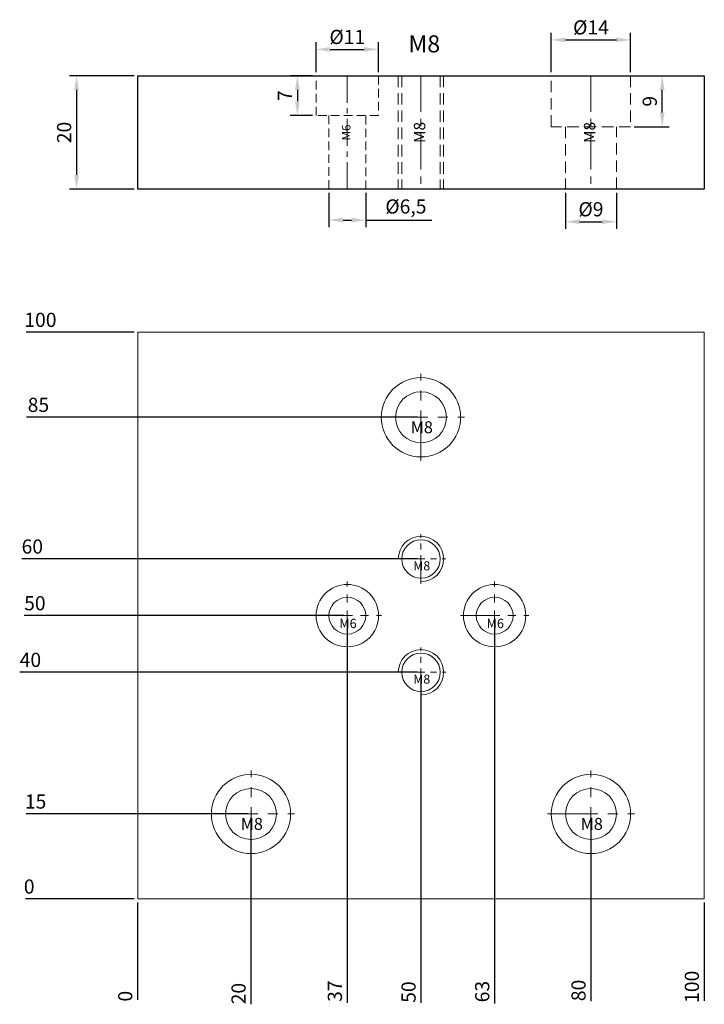
# Model space of a CAD drawing. Units: millimetres. Extents: x 437 to 7092, y -23 to 3014.
# Drawn here: x 2200 to 2321, y -7 to 166 of the extents above; entities that cross this region are included whole.
import ezdxf
from ezdxf.enums import TextEntityAlignment as Align

# ---------------------------------------------------------------- set-up
doc = ezdxf.new("R2010")
doc.units = ezdxf.units.MM
doc.linetypes.add('CENTER', pattern=[50.8, 31.75, -6.35, 6.35, -6.35])
doc.linetypes.add('HIDDEN', pattern=[9.525, 6.35, -3.175])
doc.layers.add('screw', color=33, linetype='Continuous', lineweight=13)
doc.layers.add('虚线', color=5, linetype='Continuous', lineweight=15)
doc.styles.add('TXT', font='txt.shx', dxfattribs={"bigfont": 'chineset.shx'})
doc.dimstyles.new('ISO-25', dxfattribs={"dimtxt": 2.5, "dimasz": 2.5, "dimexe": 1.25, "dimexo": 0.625, "dimtad": 1, "dimtxsty": 'Standard', "dimcen": 2.5, "dimclrt": 4, "dimadec": 0, "dimazin": 0, "dimtfac": 1, "dimtmove": 0, "dimatfit": 3, "dimfxl": 1, "dimarcsym": 0})

# ---------------------------------------------------------------- blocks, each defined once
blk = doc.blocks.new('screw_m8_h')
at = {"layer": 'screw', "color": 1, "linetype": 'CENTER', "ltscale": 0.28}
for p, q in [((0, -7.7), (0, 7.7)), ((-7.7, 0), (7.7, 0))]:
    blk.add_line(p, q, dxfattribs=at)
at = {"layer": 'screw', "color": 33}
for radius in [7, 4.5]:
    blk.add_circle((0, 0), radius, dxfattribs=at)
at = {"layer": 'screw', "color": 6, "style": 'TXT'}
blk.add_text('M8', height=2.1, dxfattribs=at).set_placement((-1.82, -2.8))
blk = doc.blocks.new('screw_m8_l')
at = {"layer": 'screw', "color": 1, "linetype": 'CENTER', "ltscale": 0.16}
for p, q in [((0, -4.4), (0, 4.4)), ((-4.4, 0), (4.4, 0))]:
    blk.add_line(p, q, dxfattribs=at)
at = {"layer": 'screw', "color": 33}
blk.add_circle((0, 0), 3.4, dxfattribs=at)
at = {"layer": 'screw', "color": 92}
blk.add_arc((0, 0), 4, 270, 180, dxfattribs=at)
at = {"layer": 'screw', "color": 6, "style": 'TXT'}
blk.add_text('M8', height=1.6, dxfattribs=at).set_placement((-1.36, -2))
blk = doc.blocks.new('screw_m6_h')
at = {"layer": 'screw', "color": 1, "linetype": 'CENTER', "ltscale": 0.22}
for p, q in [((0, -6.05), (0, 6.05)), ((-6.05, 0), (6.05, 0))]:
    blk.add_line(p, q, dxfattribs=at)
at = {"layer": 'screw', "color": 33}
for radius in [5.5, 3.25]:
    blk.add_circle((0, 0), radius, dxfattribs=at)
at = {"layer": 'screw', "color": 6, "style": 'TXT'}
blk.add_text('M6', height=1.65, dxfattribs=at).set_placement((-1.43, -2.2))
blk = doc.blocks.new('*D77')
at = {"color": 0, "lineweight": -2}
for p, q in [((2220.53, 156.57), (2209.12, 156.57)), ((2210.37, 154.07), (2210.37, 139.07)), ((2220.53, 136.57), (2209.12, 136.57))]:
    blk.add_line(p, q, dxfattribs=at)
at = {"color": 0}
for points in [[(2209.96, 154.07), (2210.79, 154.07), (2210.37, 156.57)], [(2209.96, 139.07), (2210.79, 139.07), (2210.37, 136.57)]]:
    blk.add_solid(points, dxfattribs=at)
at = {"layer": 'Defpoints', "color": 0}
for p in [(2221.15, 156.57), (2210.37, 136.57), (2221.15, 136.57)]:
    blk.add_point(p, dxfattribs=at)
at = {"color": 4, "insert": (2208.5, 146.57), "char_height": 2.5, "attachment_point": 5, "rotation": 90}
blk.add_mtext('20', dxfattribs=at)
blk = doc.blocks.new('*D78')
at = {"color": 0, "lineweight": -2}
for p, q in [((2252.65, 157.2), (2252.65, 162.49)), ((2263.65, 157.2), (2263.65, 162.49)), ((2255.15, 161.24), (2261.15, 161.24))]:
    blk.add_line(p, q, dxfattribs=at)
at = {"color": 0}
for points in [[(2255.15, 161.65), (2255.15, 160.82), (2252.65, 161.24)], [(2261.15, 161.65), (2261.15, 160.82), (2263.65, 161.24)]]:
    blk.add_solid(points, dxfattribs=at)
at = {"layer": 'Defpoints', "color": 0}
for p in [(2263.65, 161.24), (2252.65, 156.57), (2263.65, 156.57)]:
    blk.add_point(p, dxfattribs=at)
at = {"color": 4, "insert": (2258.15, 163.11), "char_height": 2.5, "attachment_point": 5}
blk.add_mtext('%%C11', dxfattribs=at)
blk = doc.blocks.new('*D79')
at = {"color": 0, "lineweight": -2}
for p, q in [((2252.03, 156.57), (2248.09, 156.57)), ((2249.34, 154.07), (2249.34, 152.07)), ((2252.03, 149.57), (2248.09, 149.57))]:
    blk.add_line(p, q, dxfattribs=at)
at = {"color": 0}
for points in [[(2248.92, 154.07), (2249.75, 154.07), (2249.34, 156.57)], [(2248.92, 152.07), (2249.75, 152.07), (2249.34, 149.57)]]:
    blk.add_solid(points, dxfattribs=at)
at = {"layer": 'Defpoints', "color": 0}
for p in [(2252.65, 156.57), (2249.34, 149.57), (2252.65, 149.57)]:
    blk.add_point(p, dxfattribs=at)
at = {"color": 4, "insert": (2247.46, 153.07), "char_height": 2.5, "attachment_point": 5, "rotation": 90}
blk.add_mtext('7', dxfattribs=at)
blk = doc.blocks.new('*D80')
at = {"color": 0, "lineweight": -2}
for p, q in [((2294.15, 157.2), (2294.15, 164.16)), ((2308.15, 157.2), (2308.15, 164.16)), ((2296.65, 162.91), (2305.65, 162.91))]:
    blk.add_line(p, q, dxfattribs=at)
at = {"color": 0}
for points in [[(2296.65, 163.33), (2296.65, 162.49), (2294.15, 162.91)], [(2305.65, 163.33), (2305.65, 162.49), (2308.15, 162.91)]]:
    blk.add_solid(points, dxfattribs=at)
at = {"layer": 'Defpoints', "color": 0}
for p in [(2308.15, 162.91), (2294.15, 156.57), (2308.15, 156.57)]:
    blk.add_point(p, dxfattribs=at)
at = {"color": 4, "insert": (2301.15, 164.79), "char_height": 2.5, "attachment_point": 5}
blk.add_mtext('%%C14', dxfattribs=at)
blk = doc.blocks.new('*D81')
at = {"color": 0, "lineweight": -2}
for p, q in [((2308.78, 156.57), (2314.98, 156.57)), ((2313.73, 150.07), (2313.73, 154.07)), ((2308.78, 147.57), (2314.98, 147.57))]:
    blk.add_line(p, q, dxfattribs=at)
at = {"color": 0}
for points in [[(2313.31, 154.07), (2314.14, 154.07), (2313.73, 156.57)], [(2313.31, 150.07), (2314.14, 150.07), (2313.73, 147.57)]]:
    blk.add_solid(points, dxfattribs=at)
at = {"layer": 'Defpoints', "color": 0}
for p in [(2308.15, 156.57), (2313.73, 156.57), (2308.15, 147.57)]:
    blk.add_point(p, dxfattribs=at)
at = {"color": 4, "insert": (2311.85, 152.07), "char_height": 2.5, "attachment_point": 5, "rotation": 90}
blk.add_mtext('9', dxfattribs=at)
blk = doc.blocks.new('*D82')
at = {"color": 0, "lineweight": -2}
for p, q in [((2296.65, 135.95), (2296.65, 129.57)), ((2305.65, 135.95), (2305.65, 129.57)), ((2299.15, 130.82), (2303.15, 130.82))]:
    blk.add_line(p, q, dxfattribs=at)
at = {"color": 0}
for points in [[(2299.15, 131.24), (2299.15, 130.41), (2296.65, 130.82)], [(2303.15, 131.24), (2303.15, 130.41), (2305.65, 130.82)]]:
    blk.add_solid(points, dxfattribs=at)
at = {"layer": 'Defpoints', "color": 0}
for p in [(2296.65, 136.57), (2305.65, 136.57), (2305.65, 130.82)]:
    blk.add_point(p, dxfattribs=at)
at = {"color": 4, "insert": (2301.15, 132.7), "char_height": 2.5, "attachment_point": 5}
blk.add_mtext('%%C9', dxfattribs=at)
blk = doc.blocks.new('*D83')
at = {"color": 0, "lineweight": -2}
for p, q in [((2254.9, 135.95), (2254.9, 129.86)), ((2261.4, 135.95), (2261.4, 129.86)), ((2257.4, 131.11), (2258.9, 131.11)), ((2261.4, 131.11), (2273.07, 131.11))]:
    blk.add_line(p, q, dxfattribs=at)
at = {"color": 0}
for points in [[(2257.4, 131.52), (2257.4, 130.69), (2254.9, 131.11)], [(2258.9, 131.52), (2258.9, 130.69), (2261.4, 131.11)]]:
    blk.add_solid(points, dxfattribs=at)
at = {"layer": 'Defpoints', "color": 0}
for p in [(2254.9, 136.57), (2261.4, 136.57), (2261.4, 131.11)]:
    blk.add_point(p, dxfattribs=at)
at = {"color": 4, "insert": (2268.49, 133.19), "char_height": 2.5, "attachment_point": 5}
blk.add_mtext('%%C6,5', dxfattribs=at)
blk = doc.blocks.new('*D84')
at = {"color": 0, "lineweight": -2}
blk.add_line((2220.53, 11.31), (2201.38, 11.31), dxfattribs=at)
at = {"layer": 'Defpoints', "color": 0}
for p in [(2203.26, 11.31), (2221.15, 11.31), (2221.15, 11.31)]:
    blk.add_point(p, dxfattribs=at)
at = {"color": 4, "insert": (2202.01, 13.18), "char_height": 2.5, "attachment_point": 5}
blk.add_mtext('0', dxfattribs=at)
blk = doc.blocks.new('*D85')
at = {"color": 0, "lineweight": -2}
blk.add_line((2240.53, 26.31), (2201.47, 26.31), dxfattribs=at)
at = {"layer": 'Defpoints', "color": 0}
for p in [(2205.43, 26.31), (2241.15, 26.31), (2221.15, 11.31)]:
    blk.add_point(p, dxfattribs=at)
at = {"color": 4, "insert": (2203.14, 28.18), "char_height": 2.5, "attachment_point": 5}
blk.add_mtext('15', dxfattribs=at)
blk = doc.blocks.new('*D86')
at = {"color": 0, "lineweight": -2}
blk.add_line((2257.53, 61.31), (2201.14, 61.31), dxfattribs=at)
at = {"layer": 'Defpoints', "color": 0}
for p in [(2205.51, 61.31), (2258.15, 61.31), (2221.15, 11.31)]:
    blk.add_point(p, dxfattribs=at)
at = {"color": 4, "insert": (2203.01, 63.18), "char_height": 2.5, "attachment_point": 5}
blk.add_mtext('50', dxfattribs=at)
blk = doc.blocks.new('*D87')
at = {"color": 0, "lineweight": -2}
blk.add_line((2270.53, 51.31), (2200.35, 51.31), dxfattribs=at)
at = {"layer": 'Defpoints', "color": 0}
for p in [(2204.72, 51.31), (2271.15, 51.31), (2221.15, 11.31)]:
    blk.add_point(p, dxfattribs=at)
at = {"color": 4, "insert": (2202.22, 53.18), "char_height": 2.5, "attachment_point": 5}
blk.add_mtext('40', dxfattribs=at)
blk = doc.blocks.new('*D88')
at = {"color": 0, "lineweight": -2}
blk.add_line((2270.53, 71.31), (2200.69, 71.31), dxfattribs=at)
at = {"layer": 'Defpoints', "color": 0}
for p in [(2205.06, 71.31), (2271.15, 71.31), (2221.15, 11.31)]:
    blk.add_point(p, dxfattribs=at)
at = {"color": 4, "insert": (2202.56, 73.18), "char_height": 2.5, "attachment_point": 5}
blk.add_mtext('60', dxfattribs=at)
blk = doc.blocks.new('*D89')
at = {"color": 0, "lineweight": -2}
blk.add_line((2270.53, 96.31), (2201.56, 96.31), dxfattribs=at)
at = {"layer": 'Defpoints', "color": 0}
for p in [(2206.35, 96.31), (2271.15, 96.31), (2221.15, 11.31)]:
    blk.add_point(p, dxfattribs=at)
at = {"color": 4, "insert": (2203.64, 98.18), "char_height": 2.5, "attachment_point": 5}
blk.add_mtext('85', dxfattribs=at)
blk = doc.blocks.new('*D90')
at = {"color": 0, "lineweight": -2}
blk.add_line((2220.53, 111.31), (2201.49, 111.31), dxfattribs=at)
at = {"layer": 'Defpoints', "color": 0}
for p in [(2207.12, 111.31), (2221.15, 111.31), (2221.15, 11.31)]:
    blk.add_point(p, dxfattribs=at)
at = {"color": 4, "insert": (2203.99, 113.18), "char_height": 2.5, "attachment_point": 5}
blk.add_mtext('100', dxfattribs=at)
blk = doc.blocks.new('*D35')
at = {"color": 0, "lineweight": -2}
blk.add_line((2221.15, 10.68), (2221.15, -6.47), dxfattribs=at)
at = {"layer": 'Defpoints', "color": 0}
for p in [(2221.15, 11.31), (2221.15, 11.31), (2221.15, -4.6)]:
    blk.add_point(p, dxfattribs=at)
at = {"color": 4, "insert": (2219.28, -5.85), "char_height": 2.5, "attachment_point": 5, "rotation": 90}
blk.add_mtext('0', dxfattribs=at)
blk = doc.blocks.new('*D36')
at = {"color": 0, "lineweight": -2}
blk.add_line((2241.15, 25.68), (2241.15, -7.26), dxfattribs=at)
at = {"layer": 'Defpoints', "color": 0}
for p in [(2241.15, 26.31), (2221.15, 11.31), (2241.15, -2.89)]:
    blk.add_point(p, dxfattribs=at)
at = {"color": 4, "insert": (2239.28, -5.39), "char_height": 2.5, "attachment_point": 5, "rotation": 90}
blk.add_mtext('20', dxfattribs=at)
blk = doc.blocks.new('*D37')
at = {"color": 0, "lineweight": -2}
blk.add_line((2258.15, 60.68), (2258.15, -7.04), dxfattribs=at)
at = {"layer": 'Defpoints', "color": 0}
for p in [(2258.15, 61.31), (2221.15, 11.31), (2258.15, -2.25)]:
    blk.add_point(p, dxfattribs=at)
at = {"color": 4, "insert": (2256.28, -4.96), "char_height": 2.5, "attachment_point": 5, "rotation": 90}
blk.add_mtext('37', dxfattribs=at)
blk = doc.blocks.new('*D38')
at = {"color": 0, "lineweight": -2}
blk.add_line((2271.15, 50.68), (2271.15, -7), dxfattribs=at)
at = {"layer": 'Defpoints', "color": 0}
for p in [(2271.15, 51.31), (2221.15, 11.31), (2271.15, -2.62)]:
    blk.add_point(p, dxfattribs=at)
at = {"color": 4, "insert": (2269.28, -5.12), "char_height": 2.5, "attachment_point": 5, "rotation": 90}
blk.add_mtext('50', dxfattribs=at)
blk = doc.blocks.new('*D91')
at = {"color": 0, "lineweight": -2}
blk.add_line((2284.15, 60.68), (2284.15, -7.12), dxfattribs=at)
at = {"layer": 'Defpoints', "color": 0}
for p in [(2284.15, 61.31), (2221.15, 11.31), (2284.15, -2.33)]:
    blk.add_point(p, dxfattribs=at)
at = {"color": 4, "insert": (2282.28, -5.04), "char_height": 2.5, "attachment_point": 5, "rotation": 90}
blk.add_mtext('63', dxfattribs=at)
blk = doc.blocks.new('*D92')
at = {"color": 0, "lineweight": -2}
blk.add_line((2301.15, 25.68), (2301.15, -6.71), dxfattribs=at)
at = {"layer": 'Defpoints', "color": 0}
for p in [(2301.15, 26.31), (2221.15, 11.31), (2301.15, -2.33)]:
    blk.add_point(p, dxfattribs=at)
at = {"color": 4, "insert": (2299.28, -4.83), "char_height": 2.5, "attachment_point": 5, "rotation": 90}
blk.add_mtext('80', dxfattribs=at)
blk = doc.blocks.new('*D93')
at = {"color": 0, "lineweight": -2}
blk.add_line((2321.15, 10.68), (2321.15, -6.69), dxfattribs=at)
at = {"layer": 'Defpoints', "color": 0}
for p in [(2221.15, 11.31), (2321.15, 11.31), (2321.15, -1.06)]:
    blk.add_point(p, dxfattribs=at)
at = {"color": 4, "insert": (2319.28, -4.19), "char_height": 2.5, "attachment_point": 5, "rotation": 90}
blk.add_mtext('100', dxfattribs=at)

msp = doc.modelspace()

# ---------------------------------------------------------------- linework, layer by layer
at = {"color": 0}
for p, q in [((2221.1528037, 136.5725829), (2221.1528037, 156.5725829)), ((2221.1528037, 156.5725829), (2321.1528037, 156.5725829)), ((2321.1528037, 156.5725829), (2321.1528037, 136.5725829)), ((2321.1528037, 136.5725829), (2221.1528037, 136.5725829))]:
    msp.add_line(p, q, dxfattribs=at)
at = {"layer": 'screw', "color": 8, "linetype": 'HIDDEN', "ltscale": 0.24}
for p, q in [((2252.6528037, 149.5725829), (2252.6528037, 156.5725829)), ((2263.6528037, 156.5725829), (2263.6528037, 149.5725829)), ((2263.6528037, 149.5725829), (2252.6528037, 149.5725829)), ((2254.9028037, 149.5725829), (2254.9028037, 136.5725829)), ((2261.4028037, 136.5725829), (2261.4028037, 149.5725829))]:
    msp.add_line(p, q, dxfattribs=at)
at = {"layer": 'screw', "color": 1, "linetype": 'CENTER', "ltscale": 0.15}
msp.add_line((2258.1528037, 156.5725829), (2258.1528037, 136.5725829), dxfattribs=at)
at = {"layer": 'screw', "color": 92, "linetype": 'HIDDEN', "ltscale": 0.32}
for p, q in [((2267.1528037, 156.5725829), (2267.1528037, 136.5725829)), ((2275.1528037, 156.5725829), (2275.1528037, 136.5725829))]:
    msp.add_line(p, q, dxfattribs=at)
at = {"layer": 'screw', "color": 8, "linetype": 'HIDDEN', "ltscale": 0.32}
for p, q in [((2267.7528037, 156.5725829), (2267.7528037, 136.5725829)), ((2274.5528037, 156.5725829), (2274.5528037, 136.5725829)), ((2294.1528037, 147.5725829), (2294.1528037, 156.5725829)), ((2308.1528037, 156.5725829), (2308.1528037, 147.5725829)), ((2308.1528037, 147.5725829), (2294.1528037, 147.5725829)), ((2296.6528037, 147.5725829), (2296.6528037, 136.5725829)), ((2305.6528037, 136.5725829), (2305.6528037, 147.5725829))]:
    msp.add_line(p, q, dxfattribs=at)
at = {"layer": 'screw', "color": 1, "linetype": 'CENTER', "ltscale": 0.2}
for p, q in [((2271.1528037, 156.5725829), (2271.1528037, 136.5725829)), ((2301.1528037, 156.5725829), (2301.1528037, 136.5725829))]:
    msp.add_line(p, q, dxfattribs=at)
at = {"layer": '虚线', "color": 0}
for p, q in [((2321.1528037, 111.3078027), (2221.1528037, 111.3078027)), ((2221.1528037, 111.3078027), (2221.1528037, 11.3078027)), ((2321.1528037, 11.3078027), (2321.1528037, 111.3078027)), ((2321.1528037, 11.3078027), (2221.1528037, 11.3078027))]:
    msp.add_line(p, q, dxfattribs=at)

# ---------------------------------------------------------------- block references
at = {"layer": 'screw', "color": 0}
for name, p in [('screw_m8_h', (2271.1528037, 96.3078027)), ('screw_m8_l', (2271.1528037, 71.3078027)), ('screw_m6_h', (2258.1528037, 61.3078027)), ('screw_m6_h', (2284.1528037, 61.3078027)), ('screw_m8_l', (2271.1528037, 51.3078027)), ('screw_m8_h', (2241.1528037, 26.3078027)), ('screw_m8_h', (2301.1528037, 26.3078027))]:
    msp.add_blockref(name, p, dxfattribs=at)

# ---------------------------------------------------------------- texts
at = {"color": 0, "insert": (2268.9404149, 163.7101406), "char_height": 3, "width": 9.672852564, "attachment_point": 1}
msp.add_mtext('M8', dxfattribs=at)
at = {"layer": 'screw', "color": 6, "linetype": 'HIDDEN', "ltscale": 0.24, "style": 'TXT'}
msp.add_text('M6', height=1.5, rotation=90, dxfattribs=at).set_placement((2258.1528037, 146.5725829), align=Align.MIDDLE)
at = {"layer": 'screw', "color": 6, "linetype": 'HIDDEN', "ltscale": 0.32, "style": 'TXT'}
for p in [(2271.1528037, 146.5725829), (2301.1528037, 146.5725829)]:
    msp.add_text('M8', height=2, rotation=90, dxfattribs=at).set_placement(p, align=Align.MIDDLE)

# ---------------------------------------------------------------- dimensions: what is measured, and where the dimension line sits
at = {"color": 0}
for base, p1, p2, picture, middle in [((2308.1528037, 162.9102685), (2294.1528037, 156.5725829), (2308.1528037, 156.5725829), '*D80', (2301.1528037, 164.7852685)), ((2263.6528037, 161.235547), (2252.6528037, 156.5725829), (2263.6528037, 156.5725829), '*D78', (2258.1528037, 163.110547)), ((2261.4028037, 131.1055646), (2254.9028037, 136.5725829), (2261.4028037, 136.5725829), '*D83', (2268.4861371, 133.1888979)), ((2305.6528037, 130.8222219), (2296.6528037, 136.5725829), (2305.6528037, 136.5725829), '*D82', (2301.1528037, 132.6972219))]:
    dim = msp.add_linear_dim(base=base, p1=p1, p2=p2, text='%%C<>', dimstyle='ISO-25', dxfattribs=at)
    dim.commit()
    dim.dimension.update_dxf_attribs({"geometry": picture, "text_midpoint": middle})
for base, p1, p2, picture, middle in [((2210.3749053, 136.5725829), (2221.1528037, 156.5725829), (2221.1528037, 136.5725829), '*D77', (2208.4999053, 146.5725829)), ((2249.3362159, 149.5725829), (2252.6528037, 156.5725829), (2252.6528037, 149.5725829), '*D79', (2247.4612159, 153.0725829)), ((2313.7252597, 156.5725829), (2308.1528037, 147.5725829), (2308.1528037, 156.5725829), '*D81', (2311.8502597, 152.0725829))]:
    dim = msp.add_linear_dim(base=base, p1=p1, p2=p2, angle=90, dimstyle='ISO-25', dxfattribs=at)
    dim.commit()
    dim.dimension.update_dxf_attribs({"geometry": picture, "text_midpoint": middle})
for feature_location, offset, dtype, origin, picture, middle in [((2221.1528037, 111.3078027), (-14.0354622, 0), 0, (2221.1528037, 11.3078027), '*D90', (2203.9923415, 113.1828027)), ((2271.1528037, 96.3078027), (-64.8047572, 0), 0, (2221.1528037, 11.3078027), '*D89', (2203.6397132, 98.1828027)), ((2271.1528037, 71.3078027), (-66.0927828, 0), 0, (2221.1528037, 11.3078027), '*D88', (2202.560021, 73.1828027)), ((2258.1528037, 61.3078027), (-52.6396388, 0), 0, (2221.1528037, 11.3078027), '*D86', (2203.013165, 63.1828027)), ((2258.1528037, 61.3078027), (0, -63.5593561), 1, (2221.1528037, 11.3078027), '*D37', (2256.2778037, -4.9598868)), ((2284.1528037, 61.3078027), (0, -63.6400949), 1, (2221.1528037, 11.3078027), '*D91', (2282.2778037, -5.0406255)), ((2271.1528037, 51.3078027), (-66.4289533, 0), 0, (2221.1528037, 11.3078027), '*D87', (2202.2238505, 53.1828027)), ((2271.1528037, 51.3078027), (0, -53.9323752), 1, (2221.1528037, 11.3078027), '*D38', (2269.2778037, -5.1245725)), ((2241.1528037, 26.3078027), (-35.7211258, 0), 0, (2221.1528037, 11.3078027), '*D85', (2203.1400113, 28.1828027)), ((2241.1528037, 26.3078027), (0, -29.1934728), 1, (2221.1528037, 11.3078027), '*D36', (2239.2778037, -5.3856701)), ((2301.1528037, 26.3078027), (0, -28.6400949), 1, (2221.1528037, 11.3078027), '*D92', (2299.2778037, -4.8322922)), ((2221.1528037482, 11.3078026895), (-17.8938939607, 0), 0, (2221.1528037482, 11.3078026895), '*D84', (2202.0089097875, 13.1828026895)), ((2221.1528037482, 11.3078026895), (0, -15.906709023), 1, (2221.1528037482, 11.3078026895), '*D35', (2219.2778037482, -5.8489063335)), ((2321.1528037, 11.3078027), (0, -12.3719125), 1, (2221.1528037, 11.3078027), '*D93', (2319.2778037, -4.1891098))]:
    dim = msp.add_ordinate_dim(feature_location=feature_location, offset=offset, dtype=dtype, origin=origin, dimstyle='ISO-25', dxfattribs=at)
    dim.commit()
    dim.dimension.update_dxf_attribs({"geometry": picture, "text_midpoint": middle})

doc.saveas('drawing.dxf')
